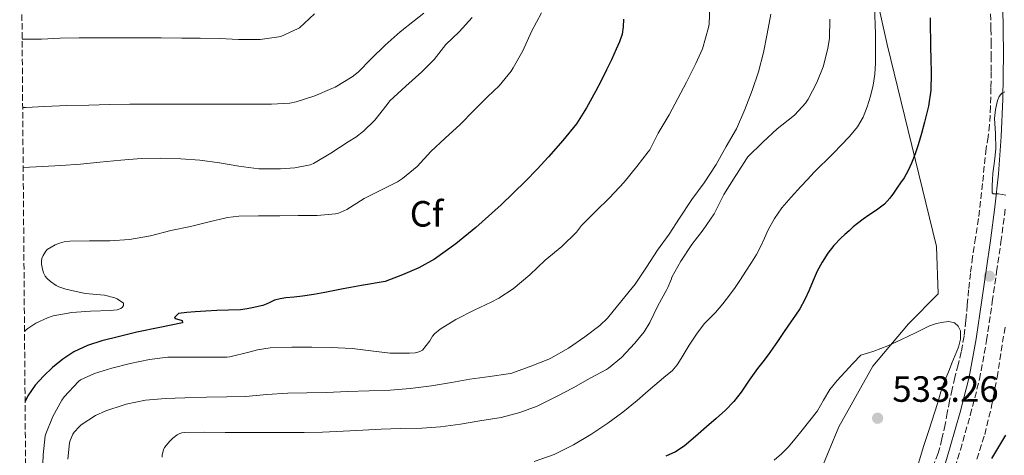
# Model space of a CAD drawing. Units: metres. Extents: x 556470 to 559912, y 4705529 to 4707870.
# Drawn here: x 556471 to 556741, y 4707500 to 4707619 of the extents above; entities that cross this region are included whole.
import ezdxf
from ezdxf.enums import TextEntityAlignment as Align

# ---------------------------------------------------------------- set-up
doc = ezdxf.new("R2010")
doc.units = ezdxf.units.M
doc.header["$MEASUREMENT"] = 0
doc.linetypes.add('DGN Style 3', pattern=[2.435891, 1.739922, -0.695969])
for name, color, linetype, lineweight in [('Camino', 7, 'DGN Style 3', 0), ('Cota de punto acotado terreno', 7, 'Continuous', 0), ('Curva de nivel directora', 30, 'Continuous', 30), ('Curva de nivel intermedia', 30, 'Continuous', 0), ('Etiqueta de zona arbolada', 92, 'Continuous', 0), ('Límite de municipio', 7, 'Continuous', 0), ('Margen derecho', 7, 'Continuous', 0), ('Punto acotado terreno (símbolo)', 7, 'Continuous', 0), ('Zona arbolada', 92, 'DGN Style 3', 0)]:
    doc.layers.add(name, color=color, linetype=linetype, lineweight=lineweight)
doc.styles.add('Style-Arial', font='arial.ttf')

# ---------------------------------------------------------------- blocks, each defined once
blk = doc.blocks.new('5PATER')
at = {"layer": 'Punto acotado terreno (símbolo)', "linetype": 'Continuous', "lineweight": 0}
h = blk.add_hatch(color=51, dxfattribs=at)
edge = h.paths.add_edge_path()
edge.add_ellipse((0, 0), major_axis=(-0.11, -0.111), ratio=0.999422, start_angle=0, end_angle=360)

msp = doc.modelspace()

# ---------------------------------------------------------------- linework, layer by layer
at = {"layer": 'Camino', "color": 7, "linetype": 'DGN Style 3', "lineweight": 0}
msp.add_polyline3d([(556726.4, 4707493.88, 528.45), (556728.54, 4707501.06, 528.82), (556731.27, 4707510.62, 529.12), (556733.79, 4707520.35, 529.27), (556735.74, 4707531.05, 529.43), (556737.28, 4707541.69, 529.59), (556738.49, 4707549.87, 529.74), (556739.67, 4707558.07, 529.89), (556740.88, 4707567.26, 529.99)], dxfattribs=at)
at = {"layer": 'Curva de nivel directora', "color": 30, "linetype": 'Continuous', "lineweight": 30, "flags": 128}
for points, elevation in [([(556720.28, 4707619.5), (556720.31, 4707616.65), (556720.33, 4707613.81), (556720.38, 4707611.19), (556720.44, 4707608.57), (556720.51, 4707604.15), (556720.42, 4707599.73), (556719.77, 4707595.28), (556718.68, 4707590.89), (556717.88, 4707587.8), (556717, 4707584.73), (556716.14, 4707582.2), (556715.16, 4707579.71), (556714.27, 4707577.65), (556713.18, 4707575.69), (556712.15, 4707574.26), (556711.1, 4707572.85), (556710.17, 4707571.46), (556709.22, 4707570.08), (556707.71, 4707568.43), (556705.94, 4707567.05), (556704.71, 4707566.22), (556703.48, 4707565.39), (556701.87, 4707564.33), (556700.33, 4707563.18), (556699.2, 4707562.18), (556698.07, 4707561.17), (556696.91, 4707560.13), (556695.75, 4707559.09), (556693.89, 4707557.12), (556692.23, 4707554.96), (556690.66, 4707552.58), (556689.32, 4707550.08), (556688.21, 4707547.48), (556687.11, 4707544.88)], 525), ([(556636.23, 4707619.13), (556636.12, 4707617.1), (556635.79, 4707615.09), (556635.1, 4707612.95), (556634.23, 4707610.89), (556632.92, 4707608.05), (556631.56, 4707605.23), (556630.04, 4707602.26), (556628.49, 4707599.31), (556626.04, 4707594.81), (556623.29, 4707590.48), (556619.58, 4707585.86), (556615.62, 4707581.45), (556612.54, 4707578.07), (556609.38, 4707574.75), (556602.68, 4707568.29), (556595.72, 4707562.08), (556590.24, 4707557.54), (556584.42, 4707553.39), (556580.14, 4707551), (556575.64, 4707549.04), (556570.91, 4707547.19), (556564.42, 4707546.15), (556559.38, 4707545.19), (556554.33, 4707544.22), (556551.29, 4707543.7), (556548.23, 4707543.25), (556545.95, 4707542.97), (556543.66, 4707542.72), (556542.1, 4707542.48), (556540.57, 4707542.08), (556539.81, 4707541.73), (556539.06, 4707541.36), (556538.2, 4707540.98), (556537.3, 4707540.66), (556536.09, 4707540.36), (556534.87, 4707540.13), (556533.06, 4707539.77), (556531.24, 4707539.5), (556527.96, 4707539.36), (556524.68, 4707539.26), (556521.74, 4707539.1), (556518.81, 4707538.93), (556516.53, 4707538.76), (556514.25, 4707538.45), (556513.13, 4707537.36), (556513.31, 4707537.11), (556514.34, 4707536.86), (556515.21, 4707536.51), (556515.3, 4707535.86), (556509.07, 4707534.58), (556502.82, 4707533.36), (556498.03, 4707532.17), (556493.24, 4707530.93), (556489.3, 4707529.67), (556485.5, 4707527.97), (556482.47, 4707525.97), (556479.7, 4707523.63), (556477.21, 4707521.3), (556474.92, 4707518.77), (556472.9, 4707515.9), (556472.16, 4707514.34)], 500), ([(556687.11, 4707544.88), (556685.91, 4707542.26), (556684.52, 4707539.76), (556683.31, 4707537.99), (556682.09, 4707536.22), (556680.24, 4707533.49), (556678.39, 4707530.77), (556677.12, 4707528.93), (556675.82, 4707527.1), (556674.36, 4707525.25), (556672.89, 4707523.41), (556670.68, 4707520.16), (556668.47, 4707516.89), (556666.45, 4707514.32), (556664.2, 4707511.97), (556661.6, 4707509.65), (556658.98, 4707507.36), (556655.95, 4707504.7), (556652.87, 4707502.08), (556650.45, 4707500.52), (556647.82, 4707499.31)], 525), ([(556737.16, 4707498.75), (556739.06, 4707501.92), (556741, 4707505.07)], 525)]:
    msp.add_lwpolyline(points, dxfattribs=dict(at, elevation=elevation))
at = {"layer": 'Curva de nivel intermedia', "color": 30, "linetype": 'Continuous', "lineweight": 0, "flags": 128}
for points, elevation in [([(556659.87, 4707622.8), (556659.71, 4707617.77), (556659.5, 4707616.83), (556657.83, 4707611.05), (556656.07, 4707607.04), (556653.48, 4707601.92), (556651.08, 4707597.44), (556648.68, 4707592.96), (556645.7, 4707587.92), (556643.43, 4707583.37), (556642.95, 4707582.8), (556639.86, 4707578.78), (556636.34, 4707574.43), (556632.39, 4707570.17), (556628.58, 4707566.51), (556624.7, 4707562.62), (556623.27, 4707560.8), (556619.27, 4707556.83), (556614.74, 4707553.07), (556610.49, 4707549.04), (556605.98, 4707545.21), (556602.02, 4707542.62), (556599.9, 4707541.58)], 505), ([(556705.01, 4707622.6), (556705.26, 4707615.18), (556705.3, 4707611.14), (556705.26, 4707607.1), (556705.08, 4707604.07), (556704.68, 4707601.05), (556703.95, 4707598.06), (556702.95, 4707595.13), (556701.87, 4707592.26), (556700.38, 4707589.6), (556698.17, 4707586.96), (556695.82, 4707584.48), (556693.86, 4707582.48), (556691.88, 4707580.49), (556690.15, 4707578.86), (556688.44, 4707577.21), (556686.6, 4707575.24), (556684.79, 4707573.25), (556682.18, 4707570.36), (556679.62, 4707567.42), (556677.58, 4707564.5), (556675.88, 4707561.36), (556674.87, 4707559.11), (556673.85, 4707556.88), (556672.63, 4707554.62), (556671.32, 4707552.43), (556669.78, 4707550.1), (556668.23, 4707547.77), (556666.77, 4707545.61), (556665.29, 4707543.47), (556663.41, 4707541.07), (556661.4, 4707538.77), (556659.86, 4707537.2), (556658.34, 4707535.61), (556656.19, 4707532.75), (556654.22, 4707529.76), (556653.12, 4707527.94), (556652.02, 4707526.13), (556650.89, 4707524.38), (556649.56, 4707522.78), (556647.8, 4707521.34), (556643, 4707517.29), (556639.98, 4707514.64)], 520), ([(556551.53, 4707620.64), (556547.34, 4707616.75), (556546.84, 4707616.53), (556542.27, 4707614.45), (556541.72, 4707614.29), (556536.6, 4707613.55), (556535.99, 4707613.55), (556530.65, 4707613.58), (556525.58, 4707613.87), (556520.17, 4707613.97), (556515.16, 4707613.98), (556509.42, 4707614), (556504.06, 4707614), (556498.23, 4707614), (556493.05, 4707614), (556487, 4707614), (556481.74, 4707613.92), (556476.65, 4707613.71), (556471.35, 4707613.69)], 480), ([(556594.76, 4707619.66), (556591.15, 4707615.73), (556587.48, 4707612.17), (556584.28, 4707608.09), (556580.89, 4707604.72), (556576.49, 4707600.78), (556572.19, 4707596.8), (556571.39, 4707595.79), (556568.01, 4707591.47), (556564.95, 4707588.43), (556562.87, 4707586.81), (556560.73, 4707585.55), (556556.01, 4707582.41), (556551.23, 4707579.58), (556550.3, 4707579.26), (556546.09, 4707578.37), (556542.14, 4707578.1), (556536.2, 4707578.14), (556530.78, 4707578.88), (556525.47, 4707579.78), (556520.06, 4707580.51), (556514.83, 4707580.86), (556509.29, 4707581.01), (556503.99, 4707580.98), (556498.39, 4707580.54), (556492.62, 4707579.94), (556487.35, 4707579.39), (556481.96, 4707579.02), (556476.89, 4707578.72), (556471.64, 4707578.45)], 490), ([(556613.74, 4707620.94), (556610.99, 4707615.74), (556608.6, 4707610.46), (556605.99, 4707605.77), (556605.37, 4707604.89), (556602.09, 4707600.89), (556598.97, 4707597.97), (556595.13, 4707594.13), (556591.47, 4707590.25), (556587.27, 4707586.53), (556583.42, 4707582.85), (556579.61, 4707578.73), (556575.64, 4707575.47), (556574.25, 4707574.59), (556569.69, 4707572.24), (556565.11, 4707569.98), (556560.33, 4707566.97), (556557.88, 4707565.89), (556557.26, 4707565.76), (556552.23, 4707565.36), (556547.03, 4707565.36), (556542.01, 4707565.25), (556536.12, 4707565.22), (556530.71, 4707565.18), (556527.62, 4707564.74), (556522.66, 4707563.55), (556517.54, 4707562.34), (556512.09, 4707561.2), (556506.55, 4707559.76), (556500.76, 4707558.72), (556495.4, 4707558.37), (556489.8, 4707558.37), (556484.43, 4707558.3), (556482.91, 4707558.1), (556481.58, 4707557.74), (556480.43, 4707557.28), (556478.22, 4707555.97), (556477.86, 4707555.55), (556477.13, 4707554.32), (556476.78, 4707553.5), (556476.68, 4707552.91), (556476.7, 4707551.95), (556476.9, 4707550.58), (556477.22, 4707549.6), (556477.69, 4707548.7), (556478.23, 4707548.02), (556479.11, 4707547.2), (556480.68, 4707546.13), (556481.4, 4707545.78), (556483.34, 4707545.12), (556488.62, 4707543.97), (556493.93, 4707543.47), (556496.76, 4707542.78), (556497.38, 4707542.48), (556499.18, 4707541.28), (556499.18, 4707540.64), (556498.89, 4707540.18), (556498.44, 4707539.87)], 495), ([(556676.62, 4707620.49), (556675.56, 4707615.18), (556674.6, 4707610), (556673.18, 4707604.69), (556671.51, 4707599.57), (556669.48, 4707594.35), (556667.21, 4707589.09), (556664.38, 4707584.22), (556661.61, 4707579.33), (556658.33, 4707574.33), (556654.97, 4707569.76), (556651.53, 4707564.64), (556648.74, 4707560.17), (556645.56, 4707555.82), (556642.47, 4707551.15), (556639.38, 4707546.51), (556635.77, 4707542.06), (556631.85, 4707537.21), (556629.67, 4707535.15), (556625.61, 4707532.03), (556621.1, 4707528.94), (556616.28, 4707526.19), (556615.72, 4707525.98), (556610.57, 4707523.95), (556605.27, 4707522.03), (556604.57, 4707521.89), (556599.54, 4707521.23), (556594.09, 4707520.46), (556589.03, 4707519.55), (556583.58, 4707518.59), (556577.75, 4707517.89), (556572.25, 4707517.47), (556566.5, 4707517.25), (556560.5, 4707517.07), (556554.78, 4707516.83), (556549.4, 4707516.72), (556544.15, 4707516.59), (556538.39, 4707516.21), (556532.55, 4707515.74), (556527.42, 4707515.62), (556521.91, 4707515.5), (556515.93, 4707515.38), (556510.66, 4707515.18), (556505.21, 4707514.67), (556499.91, 4707513.62), (556499.29, 4707513.41), (556494.26, 4707511.79)], 510), ([(556581.48, 4707620.83), (556578.89, 4707618.77), (556574.94, 4707615.66)], 485), ([(556692.79, 4707619.15), (556692.67, 4707613.98), (556692.22, 4707611.09), (556690.91, 4707606.11), (556689.18, 4707601.81), (556686.86, 4707597.26), (556686.09, 4707596.16), (556683.14, 4707592.89), (556682.65, 4707592.48), (556678.28, 4707589.09), (556674.36, 4707585.44), (556670.26, 4707581.37), (556669.91, 4707580.89), (556667.14, 4707576.53), (556666.81, 4707576.06), (556663.72, 4707571.07), (556661.05, 4707565.77), (556658.07, 4707561.36), (556654.95, 4707557.41), (556651.88, 4707552.85), (556649.46, 4707548.46), (556649.34, 4707547.93), (556648.39, 4707545.57), (556648.07, 4707545.05), (556645.62, 4707540.56), (556643.46, 4707535.97), (556641.85, 4707533.42), (556639.3, 4707530.37), (556635.67, 4707526.41), (556632.12, 4707523.5), (556631.5, 4707523.12), (556627.06, 4707520.7), (556622.44, 4707518.11), (556618.02, 4707515.76), (556612.49, 4707513.07), (556607.78, 4707511.28), (556602.62, 4707509.97), (556596.81, 4707508.99), (556591.48, 4707508.08), (556585.99, 4707507.36), (556580.9, 4707507.02), (556575.06, 4707506.96), (556569.78, 4707506.77), (556564.76, 4707506.46), (556559.32, 4707506.16), (556553.7, 4707505.93), (556548.63, 4707505.82), (556543.35, 4707505.82)], 515), ([(556574.94, 4707615.66), (556570.84, 4707612), (556567.03, 4707608.25), (556563.43, 4707604.59), (556561.85, 4707603.34), (556557.15, 4707600.49), (556556.25, 4707600.13), (556551.63, 4707598.11), (556546.51, 4707596.45), (556544.7, 4707596.11), (556539.75, 4707595.87), (556534.73, 4707595.87), (556529.21, 4707595.87), (556523.53, 4707595.87), (556517.82, 4707595.87), (556512.07, 4707595.87), (556506.92, 4707595.87), (556500.86, 4707595.87), (556495.26, 4707595.78), (556489.66, 4707595.6), (556483.64, 4707595.49), (556477.5, 4707595.25), (556472.33, 4707594.98), (556471.5, 4707594.9)], 485), ([(556740.75, 4707599.27), (556739.93, 4707598.91), (556739.14, 4707597.99), (556738.74, 4707596.83), (556738.15, 4707594.4), (556737.94, 4707591.95), (556738.13, 4707587.78), (556738.31, 4707583.61), (556737.89, 4707580.24), (556737.46, 4707576.86), (556737.35, 4707575.18), (556737.3, 4707573.5), (556737.26, 4707572.53), (556737.24, 4707571.57), (556737.58, 4707571.29), (556739.03, 4707571.26), (556740.03, 4707571.12), (556741.03, 4707570.94)], 530), ([(556599.9, 4707541.58), (556595.24, 4707539.41), (556590.26, 4707536.83), (556585.93, 4707534.13), (556584.41, 4707532.88), (556583.88, 4707532.25), (556583.13, 4707530.97), (556581.06, 4707528.4), (556580.36, 4707528.03), (556579.86, 4707527.85), (556579.05, 4707527.68), (556577.58, 4707527.57), (556572.23, 4707527.61), (556566.92, 4707528.27), (556561.86, 4707528.89), (556556.1, 4707529.15), (556550.78, 4707529.23), (556545.26, 4707529.23), (556539.37, 4707529.07), (556535.83, 4707528.53), (556533.51, 4707527.87), (556528.28, 4707526.59), (556527.46, 4707526.51), (556521.48, 4707526.45), (556516.44, 4707526.46), (556511.26, 4707526.46), (556506.28, 4707525.84), (556501, 4707524.78), (556495.98, 4707523.47), (556491.16, 4707522.02), (556487.37, 4707520.29), (556486.76, 4707519.79), (556482.9, 4707515.65), (556482.23, 4707514.7), (556479.75, 4707510.19), (556477.83, 4707505.47), (556477.7, 4707504.94), (556477.08, 4707499.71), (556476.97, 4707494.7)], 505), ([(556498.44, 4707539.87), (556497.37, 4707539.5), (556496.44, 4707539.33), (556495.69, 4707539.28), (556490.1, 4707539.12), (556484.95, 4707538.72), (556479.9, 4707537.78), (556478.34, 4707537.28), (556475.1, 4707535.78), (556472.94, 4707534.38), (556472.54, 4707534.05), (556472, 4707533.48)], 495), ([(556715.92, 4707493.5), (556718.57, 4707502.24), (556719.93, 4707506.36), (556722.23, 4707513.74), (556723.18, 4707517.01), (556723.95, 4707519.21), (556724.81, 4707521.39), (556725.53, 4707523.12), (556726.25, 4707524.85), (556727.15, 4707527.03), (556728.06, 4707529.21), (556728.62, 4707531.43), (556728.54, 4707533.71), (556727.98, 4707534.96), (556726.89, 4707535.9), (556725.41, 4707536.26), (556723.94, 4707536.09), (556722, 4707535.68), (556720.1, 4707535.05), (556716.23, 4707533.17), (556712.38, 4707531.31), (556708.66, 4707529.59), (556704.86, 4707528.11), (556703.06, 4707527.56), (556701.26, 4707527.01), (556699.09, 4707524.72), (556696.92, 4707522.43), (556694.77, 4707520.07), (556692.73, 4707517.61), (556691.03, 4707514.68), (556689.35, 4707511.73), (556687.29, 4707509.08), (556685.19, 4707506.46), (556683.28, 4707504.12), (556681.33, 4707501.81), (556679.49, 4707499.97), (556677.51, 4707498.27)], 530), ([(556639.98, 4707514.64), (556635.98, 4707511.45), (556631.86, 4707508.4), (556627.25, 4707505.29), (556622.46, 4707502.43), (556617.21, 4707499.81), (556611.67, 4707497.9)], 520), ([(556494.26, 4707511.79), (556491.48, 4707510.5), (556487.54, 4707507.94), (556486.94, 4707507.41), (556485.59, 4707505.9), (556485.27, 4707505.38), (556484.49, 4707503.63), (556484.33, 4707502.98), (556483.86, 4707498.53)], 510), ([(556543.35, 4707505.82), (556537.74, 4707505.81), (556532.44, 4707505.81), (556527.05, 4707505.82), (556521.29, 4707505.89), (556515.83, 4707505.86), (556515.1, 4707505.73), (556514.6, 4707505.55), (556513.86, 4707505.15), (556512.68, 4707504.27), (556511.88, 4707503.5), (556510.41, 4707501.68), (556510.14, 4707501.07), (556509.77, 4707499.7), (556509.77, 4707499.07)], 515)]:
    msp.add_lwpolyline(points, dxfattribs=dict(at, elevation=elevation))
at = {"layer": 'Límite de municipio', "color": 7, "linetype": 'Continuous', "lineweight": 0}
msp.add_polyline3d([(556656.81, 4707843.56, 527.66), (556657, 4707842.66, 527.54), (556662.83, 4707814.08, 526.39), (556673.22, 4707766.42, 526.58), (556688.79, 4707700.22, 525.14), (556708.5, 4707612.25, 521.07), (556722.01, 4707556.8, 527.7), (556722.48, 4707543.84, 529.16), (556714.3, 4707535.62, 529.53), (556704.56, 4707524.04, 530.69), (556695.2, 4707507.39, 532.17), (556687.31, 4707488.24, 535.12)], dxfattribs=at)
at = {"layer": 'Margen derecho', "color": 7, "linetype": 'Continuous', "lineweight": 0}
msp.add_polyline3d([(556740.18, 4707622.56, 528.72), (556740.36, 4707609.87, 529.36), (556740.15, 4707597.18, 529.94), (556739.74, 4707586.98, 530.04), (556739.01, 4707576.78, 530.04), (556737.99, 4707567.61, 529.99), (556736.79, 4707558.46, 529.89), (556735.61, 4707550.28, 529.74), (556734.41, 4707542.11, 529.59), (556732.87, 4707531.52, 529.43), (556730.95, 4707520.98, 529.27), (556728.47, 4707511.38, 529.12), (556725.75, 4707501.87, 528.82), (556723.61, 4707494.67, 528.45)], dxfattribs=at)
at = {"layer": 'Zona arbolada', "color": 92, "linetype": 'DGN Style 3', "lineweight": 0}
for points in [[(556472.99, 4707411.69, 484.35), (556470.68, 4707696.23, 461.36)], [(556736.8, 4707620.65, 527.92), (556736.92, 4707616.51, 527.92), (556736.98, 4707612.8, 527.92), (556737.01, 4707609.09, 527.93), (556736.98, 4707604.7, 528), (556736.92, 4707600.32, 528.14), (556736.82, 4707595.23, 528.39), (556736.56, 4707590.16, 528.64), (556736.12, 4707586.91, 528.76), (556735.6, 4707583.66, 528.85), (556734.6, 4707574.07, 529.01), (556733.54, 4707564.49, 529.13), (556732.7, 4707559.24, 529.18), (556731.86, 4707553.98, 529.23), (556731.29, 4707549.47, 529.32), (556730.79, 4707544.96, 529.39), (556730.43, 4707540.77, 529.39), (556730.08, 4707536.57, 529.39), (556729.57, 4707532.23, 529.39), (556728.79, 4707527.93, 529.39), (556727.93, 4707524.43, 529.38), (556727.06, 4707520.93, 529.37), (556726.31, 4707517.72, 529.37), (556725.59, 4707514.51, 529.37), (556724.97, 4707511.26, 529.36), (556724.39, 4707508, 529.34), (556723.5, 4707504.06, 529.34), (556722.48, 4707500.16, 529.34), (556721.27, 4707497.12, 529.33)], [(556736.8, 4707620.65, 527.92), (556736.92, 4707616.51, 527.92), (556736.98, 4707612.8, 527.92), (556737.01, 4707609.09, 527.93), (556736.98, 4707604.7, 528), (556736.92, 4707600.32, 528.14), (556736.82, 4707595.23, 528.39), (556736.56, 4707590.16, 528.64), (556736.12, 4707586.91, 528.76), (556735.6, 4707583.66, 528.85), (556734.6, 4707574.07, 529.01), (556733.54, 4707564.49, 529.13), (556732.7, 4707559.24, 529.18), (556731.86, 4707553.98, 529.23), (556731.29, 4707549.47, 529.32), (556730.79, 4707544.96, 529.39), (556730.43, 4707540.77, 529.39), (556730.08, 4707536.57, 529.39), (556729.57, 4707532.23, 529.39), (556728.79, 4707527.93, 529.39), (556727.93, 4707524.43, 529.38), (556727.06, 4707520.93, 529.37), (556726.31, 4707517.72, 529.37), (556725.59, 4707514.51, 529.37), (556724.97, 4707511.26, 529.36), (556724.39, 4707508, 529.34), (556723.5, 4707504.06, 529.34), (556722.48, 4707500.16, 529.34), (556721.27, 4707497.12, 529.33)], [(556733.04, 4707498.53, 526.7), (556735.23, 4707505.28, 527.13), (556737.11, 4707513.07, 527.71), (556738.61, 4707520.94, 528.27), (556740.81, 4707534.8, 528.97)], [(556733.04, 4707498.53, 526.7), (556735.23, 4707505.28, 527.13), (556737.11, 4707513.07, 527.71), (556738.61, 4707520.94, 528.27), (556740.81, 4707534.8, 528.97)]]:
    msp.add_polyline3d(points, dxfattribs=at)

# ---------------------------------------------------------------- block references
at = {"layer": 'Punto acotado terreno (símbolo)', "color": 7, "linetype": 'Continuous', "lineweight": 0, "xscale": 10, "yscale": 10, "zscale": 10}
for p in [(556736.47, 4707548.7, 529.82), (556705.86, 4707509.75, 533.26)]:
    msp.add_blockref('5PATER', p, dxfattribs=at)

# ---------------------------------------------------------------- texts
at = {"layer": 'Cota de punto acotado terreno', "color": 7, "linetype": 'Continuous', "lineweight": 0, "style": 'Style-Arial'}
msp.add_text('533.26', height=7, dxfattribs=at).set_placement((556709.89, 4707514.25, 533.26))
at = {"layer": 'Etiqueta de zona arbolada', "color": 92, "linetype": 'Continuous', "lineweight": 0, "style": 'Style-Arial'}
msp.add_text('Cf', height=7, dxfattribs=at).set_placement((556582.21, 4707565.79, 497.53), align=Align.MIDDLE_CENTER)

doc.saveas('drawing.dxf')
